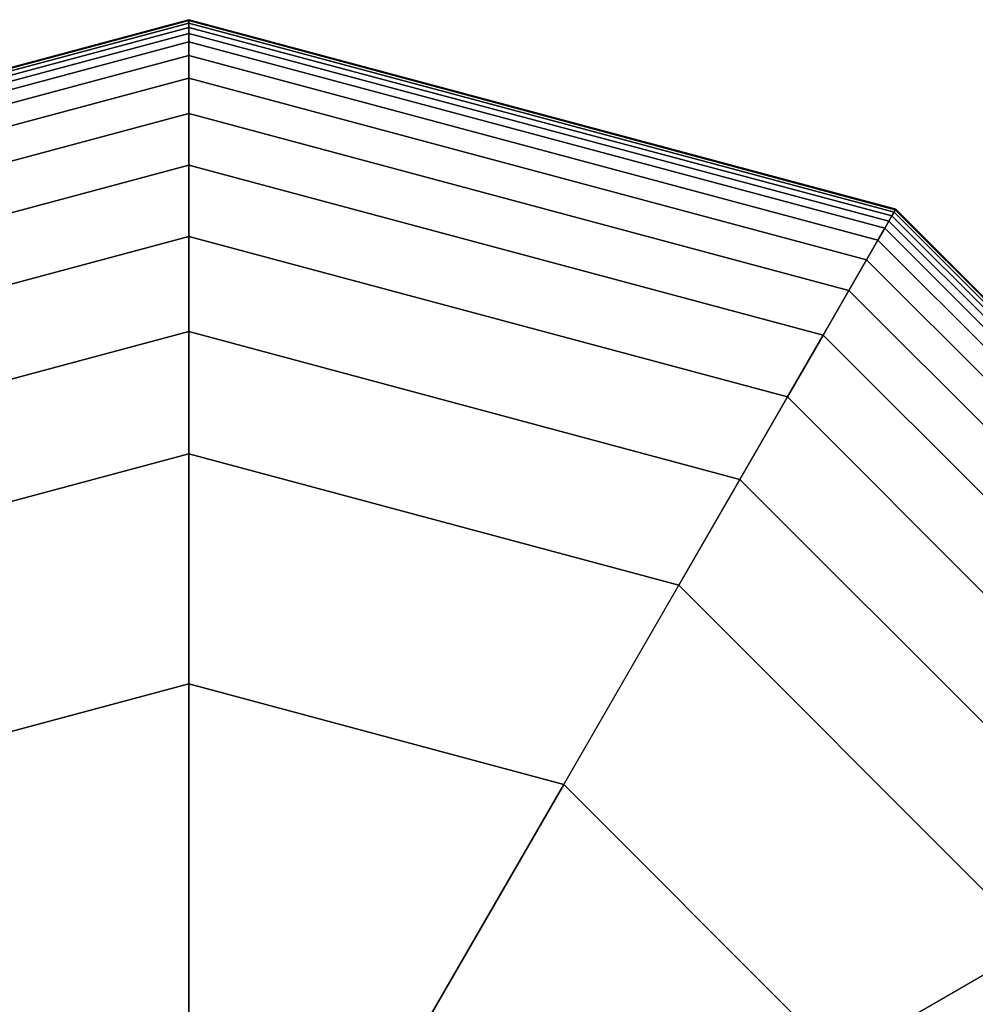
# Model space of a CAD drawing. Extents: x -6913 to 28563, y -18920 to 6235.
# Drawn here: x 11910 to 11975, y 1129 to 1197 of the extents above; entities that cross this region are included whole.
import ezdxf

# ---------------------------------------------------------------- set-up
doc = ezdxf.new("R2010")
doc.units = 0
doc.header["$LTSCALE"] = 350
doc.header["$MEASUREMENT"] = 0
doc.layers.add('LAS CONDES', color=7, linetype='CONTINUOUS')

msp = doc.modelspace()

# ---------------------------------------------------------------- linework, layer by layer
at = {"layer": 'LAS CONDES'}
for p, q in [((11873.277, 1183.734), (11921.621, 1196.688)), ((11921.621, 1196.688), (11873.277, 1183.734)), ((11873.277, 1183.734), (11921.621, 1196.688)), ((11921.621, 1196.688), (11873.277, 1183.734)), ((11873.277, 1183.734), (11921.621, 1196.688)), ((11921.621, 1196.688), (11873.277, 1183.734)), ((11873.277, 1183.734), (11921.621, 1196.688)), ((11921.621, 1196.688), (11873.277, 1183.734)), ((11873.306, 1183.683), (11921.621, 1196.629)), ((11921.621, 1196.629), (11873.306, 1183.683)), ((11873.306, 1183.683), (11921.621, 1196.629)), ((11921.621, 1196.629), (11873.306, 1183.683)), ((11873.306, 1183.683), (11921.621, 1196.629)), ((11921.621, 1196.629), (11873.306, 1183.683)), ((11873.306, 1183.683), (11921.621, 1196.629)), ((11921.621, 1196.629), (11873.306, 1183.683)), ((11873.306, 1183.683), (11921.621, 1196.629)), ((11921.621, 1196.629), (11873.306, 1183.683)), ((11873.306, 1183.683), (11921.621, 1196.629)), ((11921.621, 1196.629), (11873.306, 1183.683)), ((11873.306, 1183.683), (11921.621, 1196.629)), ((11921.621, 1196.629), (11873.306, 1183.683)), ((11873.306, 1183.683), (11921.621, 1196.629)), ((11921.621, 1196.629), (11873.306, 1183.683)), ((11873.394, 1183.531), (11921.621, 1196.453)), ((11921.621, 1196.453), (11873.394, 1183.531)), ((11873.394, 1183.531), (11921.621, 1196.453)), ((11921.621, 1196.453), (11873.394, 1183.531)), ((11873.394, 1183.531), (11921.621, 1196.453)), ((11921.621, 1196.453), (11873.394, 1183.531)), ((11873.394, 1183.531), (11921.621, 1196.453)), ((11921.621, 1196.453), (11873.394, 1183.531)), ((11873.394, 1183.531), (11921.621, 1196.453)), ((11921.621, 1196.453), (11873.394, 1183.531)), ((11873.394, 1183.531), (11921.621, 1196.453)), ((11921.621, 1196.453), (11873.394, 1183.531)), ((11873.394, 1183.531), (11921.621, 1196.453)), ((11921.621, 1196.453), (11873.394, 1183.531)), ((11873.394, 1183.531), (11921.621, 1196.453)), ((11921.621, 1196.453), (11873.394, 1183.531)), ((11873.54, 1183.277), (11921.621, 1196.16)), ((11921.621, 1196.16), (11873.54, 1183.277)), ((11873.54, 1183.277), (11921.621, 1196.16)), ((11921.621, 1196.16), (11873.54, 1183.277)), ((11873.54, 1183.277), (11921.621, 1196.16)), ((11921.621, 1196.16), (11873.54, 1183.277)), ((11873.54, 1183.277), (11921.621, 1196.16)), ((11921.621, 1196.16), (11873.54, 1183.277)), ((11873.54, 1183.277), (11921.621, 1196.16)), ((11921.621, 1196.16), (11873.54, 1183.277)), ((11873.54, 1183.277), (11921.621, 1196.16)), ((11921.621, 1196.16), (11873.54, 1183.277)), ((11873.54, 1183.277), (11921.621, 1196.16)), ((11921.621, 1196.16), (11873.54, 1183.277)), ((11873.54, 1183.277), (11921.621, 1196.16)), ((11921.621, 1196.16), (11873.54, 1183.277)), ((11921.621, 1196.688), (11921.621, 1196.629)), ((11921.621, 1196.629), (11921.621, 1196.688)), ((11921.621, 1196.629), (11921.621, 1196.688)), ((11921.621, 1196.688), (11969.964, 1183.734)), ((11969.964, 1183.734), (11921.621, 1196.688)), ((11921.621, 1196.688), (11921.621, 1196.629)), ((11921.621, 1196.688), (11921.621, 1196.629)), ((11921.621, 1196.629), (11921.621, 1196.688)), ((11921.621, 1196.629), (11921.621, 1196.688)), ((11921.621, 1196.688), (11969.964, 1183.734)), ((11969.964, 1183.734), (11921.621, 1196.688)), ((11921.621, 1196.688), (11921.621, 1196.629)), ((11921.621, 1196.688), (11921.621, 1196.629)), ((11921.621, 1196.629), (11921.621, 1196.688)), ((11921.621, 1196.629), (11921.621, 1196.688)), ((11921.621, 1196.688), (11969.964, 1183.734)), ((11969.964, 1183.734), (11921.621, 1196.688)), ((11921.621, 1196.688), (11921.621, 1196.629)), ((11921.621, 1196.688), (11921.621, 1196.629)), ((11921.621, 1196.629), (11921.621, 1196.688)), ((11921.621, 1196.629), (11921.621, 1196.688)), ((11921.621, 1196.688), (11969.964, 1183.734)), ((11969.964, 1183.734), (11921.621, 1196.688)), ((11921.621, 1196.688), (11921.621, 1196.629)), ((11921.621, 1196.629), (11921.621, 1196.453)), ((11921.621, 1196.453), (11921.621, 1196.629)), ((11921.621, 1196.453), (11921.621, 1196.629)), ((11921.621, 1196.629), (11969.935, 1183.683)), ((11969.935, 1183.683), (11921.621, 1196.629)), ((11921.621, 1196.629), (11969.935, 1183.683)), ((11969.935, 1183.683), (11921.621, 1196.629)), ((11921.621, 1196.629), (11921.621, 1196.453)), ((11921.621, 1196.629), (11921.621, 1196.453)), ((11921.621, 1196.453), (11921.621, 1196.629)), ((11921.621, 1196.453), (11921.621, 1196.629)), ((11921.621, 1196.629), (11969.935, 1183.683)), ((11969.935, 1183.683), (11921.621, 1196.629)), ((11921.621, 1196.629), (11969.935, 1183.683)), ((11969.935, 1183.683), (11921.621, 1196.629)), ((11921.621, 1196.629), (11921.621, 1196.453)), ((11921.621, 1196.629), (11921.621, 1196.453)), ((11921.621, 1196.453), (11921.621, 1196.629)), ((11921.621, 1196.453), (11921.621, 1196.629)), ((11921.621, 1196.629), (11969.935, 1183.683)), ((11969.935, 1183.683), (11921.621, 1196.629)), ((11921.621, 1196.629), (11969.935, 1183.683)), ((11969.935, 1183.683), (11921.621, 1196.629)), ((11921.621, 1196.629), (11921.621, 1196.453)), ((11921.621, 1196.629), (11921.621, 1196.453)), ((11921.621, 1196.453), (11921.621, 1196.629)), ((11921.621, 1196.453), (11921.621, 1196.629)), ((11921.621, 1196.629), (11969.935, 1183.683)), ((11969.935, 1183.683), (11921.621, 1196.629)), ((11921.621, 1196.629), (11969.935, 1183.683)), ((11969.935, 1183.683), (11921.621, 1196.629)), ((11921.621, 1196.629), (11921.621, 1196.453)), ((11921.621, 1196.453), (11921.621, 1196.16)), ((11921.621, 1196.16), (11921.621, 1196.453)), ((11921.621, 1196.16), (11921.621, 1196.453)), ((11921.621, 1196.453), (11969.847, 1183.531)), ((11969.847, 1183.531), (11921.621, 1196.453)), ((11921.621, 1196.453), (11969.847, 1183.531)), ((11969.847, 1183.531), (11921.621, 1196.453)), ((11921.621, 1196.453), (11921.621, 1196.16)), ((11921.621, 1196.453), (11921.621, 1196.16)), ((11921.621, 1196.16), (11921.621, 1196.453)), ((11921.621, 1196.16), (11921.621, 1196.453)), ((11921.621, 1196.453), (11969.847, 1183.531)), ((11969.847, 1183.531), (11921.621, 1196.453)), ((11921.621, 1196.453), (11969.847, 1183.531)), ((11969.847, 1183.531), (11921.621, 1196.453)), ((11921.621, 1196.453), (11921.621, 1196.16)), ((11921.621, 1196.453), (11921.621, 1196.16)), ((11921.621, 1196.16), (11921.621, 1196.453)), ((11921.621, 1196.16), (11921.621, 1196.453)), ((11921.621, 1196.453), (11969.847, 1183.531)), ((11969.847, 1183.531), (11921.621, 1196.453)), ((11921.621, 1196.453), (11969.847, 1183.531)), ((11969.847, 1183.531), (11921.621, 1196.453)), ((11921.621, 1196.453), (11921.621, 1196.16)), ((11921.621, 1196.453), (11921.621, 1196.16)), ((11921.621, 1196.16), (11921.621, 1196.453)), ((11921.621, 1196.16), (11921.621, 1196.453)), ((11921.621, 1196.453), (11969.847, 1183.531)), ((11969.847, 1183.531), (11921.621, 1196.453)), ((11921.621, 1196.453), (11969.847, 1183.531)), ((11969.847, 1183.531), (11921.621, 1196.453)), ((11921.621, 1196.453), (11921.621, 1196.16)), ((11921.621, 1196.16), (11921.621, 1195.75)), ((11921.621, 1195.75), (11921.621, 1196.16)), ((11921.621, 1195.75), (11921.621, 1196.16)), ((11921.621, 1196.16), (11969.701, 1183.277)), ((11969.701, 1183.277), (11921.621, 1196.16)), ((11921.621, 1196.16), (11969.701, 1183.277)), ((11969.701, 1183.277), (11921.621, 1196.16)), ((11921.621, 1196.16), (11921.621, 1195.75)), ((11921.621, 1196.16), (11921.621, 1195.75)), ((11921.621, 1195.75), (11921.621, 1196.16)), ((11921.621, 1195.75), (11921.621, 1196.16)), ((11921.621, 1196.16), (11969.701, 1183.277)), ((11969.701, 1183.277), (11921.621, 1196.16)), ((11921.621, 1196.16), (11969.701, 1183.277)), ((11969.701, 1183.277), (11921.621, 1196.16)), ((11921.621, 1196.16), (11921.621, 1195.75)), ((11921.621, 1196.16), (11921.621, 1195.75)), ((11921.621, 1195.75), (11921.621, 1196.16)), ((11921.621, 1195.75), (11921.621, 1196.16)), ((11921.621, 1196.16), (11969.701, 1183.277)), ((11969.701, 1183.277), (11921.621, 1196.16)), ((11921.621, 1196.16), (11969.701, 1183.277)), ((11969.701, 1183.277), (11921.621, 1196.16)), ((11921.621, 1196.16), (11921.621, 1195.75)), ((11921.621, 1196.16), (11921.621, 1195.75)), ((11921.621, 1195.75), (11921.621, 1196.16)), ((11921.621, 1195.75), (11921.621, 1196.16)), ((11921.621, 1196.16), (11969.701, 1183.277)), ((11969.701, 1183.277), (11921.621, 1196.16)), ((11921.621, 1196.16), (11969.701, 1183.277)), ((11969.701, 1183.277), (11921.621, 1196.16)), ((11921.621, 1196.16), (11921.621, 1195.75)), ((11873.746, 1182.922), (11921.621, 1195.75)), ((11921.621, 1195.75), (11873.746, 1182.922)), ((11873.746, 1182.922), (11921.621, 1195.75)), ((11921.621, 1195.75), (11873.746, 1182.922)), ((11873.746, 1182.922), (11921.621, 1195.75)), ((11921.621, 1195.75), (11873.746, 1182.922)), ((11873.746, 1182.922), (11921.621, 1195.75)), ((11921.621, 1195.75), (11873.746, 1182.922)), ((11873.746, 1182.922), (11921.621, 1195.75)), ((11921.621, 1195.75), (11873.746, 1182.922)), ((11873.746, 1182.922), (11921.621, 1195.75)), ((11921.621, 1195.75), (11873.746, 1182.922)), ((11873.746, 1182.922), (11921.621, 1195.75)), ((11921.621, 1195.75), (11873.746, 1182.922)), ((11873.746, 1182.922), (11921.621, 1195.75)), ((11921.621, 1195.75), (11873.746, 1182.922)), ((11921.621, 1195.75), (11921.621, 1195.181)), ((11921.621, 1195.181), (11921.621, 1195.75)), ((11921.621, 1195.181), (11921.621, 1195.75)), ((11921.621, 1195.75), (11969.496, 1182.922)), ((11969.496, 1182.922), (11921.621, 1195.75)), ((11921.621, 1195.75), (11969.496, 1182.922)), ((11969.496, 1182.922), (11921.621, 1195.75)), ((11921.621, 1195.75), (11921.621, 1195.181)), ((11921.621, 1195.75), (11921.621, 1195.181)), ((11921.621, 1195.181), (11921.621, 1195.75)), ((11921.621, 1195.181), (11921.621, 1195.75)), ((11921.621, 1195.75), (11969.496, 1182.922)), ((11969.496, 1182.922), (11921.621, 1195.75)), ((11921.621, 1195.75), (11969.496, 1182.922)), ((11969.496, 1182.922), (11921.621, 1195.75)), ((11921.621, 1195.75), (11921.621, 1195.181)), ((11921.621, 1195.75), (11921.621, 1195.181)), ((11921.621, 1195.181), (11921.621, 1195.75)), ((11921.621, 1195.181), (11921.621, 1195.75)), ((11921.621, 1195.75), (11969.496, 1182.922)), ((11969.496, 1182.922), (11921.621, 1195.75)), ((11921.621, 1195.75), (11969.496, 1182.922)), ((11969.496, 1182.922), (11921.621, 1195.75)), ((11921.621, 1195.75), (11921.621, 1195.181)), ((11921.621, 1195.75), (11921.621, 1195.181)), ((11921.621, 1195.181), (11921.621, 1195.75)), ((11921.621, 1195.181), (11921.621, 1195.75)), ((11921.621, 1195.75), (11969.496, 1182.922)), ((11969.496, 1182.922), (11921.621, 1195.75)), ((11921.621, 1195.75), (11969.496, 1182.922)), ((11969.496, 1182.922), (11921.621, 1195.75)), ((11921.621, 1195.75), (11921.621, 1195.181)), ((11874.03, 1182.429), (11921.621, 1195.181)), ((11921.621, 1195.181), (11874.03, 1182.429)), ((11874.03, 1182.429), (11921.621, 1195.181)), ((11921.621, 1195.181), (11874.03, 1182.429)), ((11874.03, 1182.429), (11921.621, 1195.181)), ((11921.621, 1195.181), (11874.03, 1182.429)), ((11874.03, 1182.429), (11921.621, 1195.181)), ((11921.621, 1195.181), (11874.03, 1182.429)), ((11874.03, 1182.429), (11921.621, 1195.181)), ((11921.621, 1195.181), (11874.03, 1182.429)), ((11874.03, 1182.429), (11921.621, 1195.181)), ((11921.621, 1195.181), (11874.03, 1182.429)), ((11874.03, 1182.429), (11921.621, 1195.181)), ((11921.621, 1195.181), (11874.03, 1182.429)), ((11874.03, 1182.429), (11921.621, 1195.181)), ((11921.621, 1195.181), (11874.03, 1182.429)), ((11921.621, 1195.181), (11921.621, 1194.246)), ((11921.621, 1194.246), (11921.621, 1195.181)), ((11921.621, 1194.246), (11921.621, 1195.181)), ((11921.621, 1195.181), (11969.211, 1182.429)), ((11969.211, 1182.429), (11921.621, 1195.181)), ((11921.621, 1195.181), (11969.211, 1182.429)), ((11969.211, 1182.429), (11921.621, 1195.181)), ((11921.621, 1195.181), (11921.621, 1194.246)), ((11921.621, 1195.181), (11921.621, 1194.246)), ((11921.621, 1194.246), (11921.621, 1195.181)), ((11921.621, 1194.246), (11921.621, 1195.181)), ((11921.621, 1195.181), (11969.211, 1182.429)), ((11969.211, 1182.429), (11921.621, 1195.181)), ((11921.621, 1195.181), (11969.211, 1182.429)), ((11969.211, 1182.429), (11921.621, 1195.181)), ((11921.621, 1195.181), (11921.621, 1194.246)), ((11921.621, 1195.181), (11921.621, 1194.246)), ((11921.621, 1194.246), (11921.621, 1195.181)), ((11921.621, 1194.246), (11921.621, 1195.181)), ((11921.621, 1195.181), (11969.211, 1182.429)), ((11969.211, 1182.429), (11921.621, 1195.181)), ((11921.621, 1195.181), (11969.211, 1182.429)), ((11969.211, 1182.429), (11921.621, 1195.181)), ((11921.621, 1195.181), (11921.621, 1194.246)), ((11921.621, 1195.181), (11921.621, 1194.246)), ((11921.621, 1194.246), (11921.621, 1195.181)), ((11921.621, 1194.246), (11921.621, 1195.181)), ((11921.621, 1195.181), (11969.211, 1182.429)), ((11969.211, 1182.429), (11921.621, 1195.181)), ((11921.621, 1195.181), (11969.211, 1182.429)), ((11969.211, 1182.429), (11921.621, 1195.181)), ((11921.621, 1195.181), (11921.621, 1194.246)), ((11874.498, 1181.62), (11921.621, 1194.246)), ((11921.621, 1194.246), (11874.498, 1181.62)), ((11874.498, 1181.62), (11921.621, 1194.246)), ((11921.621, 1194.246), (11874.498, 1181.62)), ((11874.498, 1181.62), (11921.621, 1194.246)), ((11921.621, 1194.246), (11874.498, 1181.62)), ((11874.498, 1181.62), (11921.621, 1194.246)), ((11921.621, 1194.246), (11874.498, 1181.62)), ((11874.498, 1181.62), (11921.621, 1194.246)), ((11921.621, 1194.246), (11874.498, 1181.62)), ((11874.498, 1181.62), (11921.621, 1194.246)), ((11921.621, 1194.246), (11874.498, 1181.62)), ((11874.498, 1181.62), (11921.621, 1194.246)), ((11921.621, 1194.246), (11874.498, 1181.62)), ((11874.498, 1181.62), (11921.621, 1194.246)), ((11921.621, 1194.246), (11874.498, 1181.62)), ((11921.621, 1194.246), (11921.621, 1192.696)), ((11921.621, 1192.696), (11921.621, 1194.246)), ((11921.621, 1192.696), (11921.621, 1194.246)), ((11921.621, 1194.246), (11968.744, 1181.62)), ((11968.744, 1181.62), (11921.621, 1194.246)), ((11921.621, 1194.246), (11968.744, 1181.62)), ((11968.744, 1181.62), (11921.621, 1194.246)), ((11921.621, 1194.246), (11921.621, 1192.696)), ((11921.621, 1194.246), (11921.621, 1192.696)), ((11921.621, 1192.696), (11921.621, 1194.246)), ((11921.621, 1192.696), (11921.621, 1194.246)), ((11921.621, 1194.246), (11968.744, 1181.62)), ((11968.744, 1181.62), (11921.621, 1194.246)), ((11921.621, 1194.246), (11968.744, 1181.62)), ((11968.744, 1181.62), (11921.621, 1194.246)), ((11921.621, 1194.246), (11921.621, 1192.696)), ((11921.621, 1194.246), (11921.621, 1192.696)), ((11921.621, 1192.696), (11921.621, 1194.246)), ((11921.621, 1192.696), (11921.621, 1194.246)), ((11921.621, 1194.246), (11968.744, 1181.62)), ((11968.744, 1181.62), (11921.621, 1194.246)), ((11921.621, 1194.246), (11968.744, 1181.62)), ((11968.744, 1181.62), (11921.621, 1194.246)), ((11921.621, 1194.246), (11921.621, 1192.696)), ((11921.621, 1194.246), (11921.621, 1192.696)), ((11921.621, 1192.696), (11921.621, 1194.246)), ((11921.621, 1192.696), (11921.621, 1194.246)), ((11921.621, 1194.246), (11968.744, 1181.62)), ((11968.744, 1181.62), (11921.621, 1194.246)), ((11921.621, 1194.246), (11968.744, 1181.62)), ((11968.744, 1181.62), (11921.621, 1194.246)), ((11921.621, 1194.246), (11921.621, 1192.696)), ((11875.273, 1180.277), (11921.621, 1192.696)), ((11921.621, 1192.696), (11875.273, 1180.277)), ((11875.273, 1180.277), (11921.621, 1192.696)), ((11921.621, 1192.696), (11875.273, 1180.277)), ((11875.273, 1180.277), (11921.621, 1192.696)), ((11921.621, 1192.696), (11875.273, 1180.277)), ((11875.273, 1180.277), (11921.621, 1192.696)), ((11921.621, 1192.696), (11875.273, 1180.277)), ((11875.273, 1180.277), (11921.621, 1192.696)), ((11921.621, 1192.696), (11875.273, 1180.277)), ((11875.273, 1180.277), (11921.621, 1192.696)), ((11921.621, 1192.696), (11875.273, 1180.277)), ((11875.273, 1180.277), (11921.621, 1192.696)), ((11921.621, 1192.696), (11875.273, 1180.277)), ((11875.273, 1180.277), (11921.621, 1192.696)), ((11921.621, 1192.696), (11875.273, 1180.277)), ((11921.621, 1192.696), (11921.621, 1190.281)), ((11921.621, 1190.281), (11921.621, 1192.696)), ((11921.621, 1190.281), (11921.621, 1192.696)), ((11921.621, 1192.696), (11967.968, 1180.277)), ((11967.968, 1180.277), (11921.621, 1192.696)), ((11921.621, 1192.696), (11967.968, 1180.277)), ((11967.968, 1180.277), (11921.621, 1192.696)), ((11921.621, 1192.696), (11921.621, 1190.281)), ((11921.621, 1192.696), (11921.621, 1190.281)), ((11921.621, 1190.281), (11921.621, 1192.696)), ((11921.621, 1190.281), (11921.621, 1192.696)), ((11921.621, 1192.696), (11967.968, 1180.277)), ((11967.968, 1180.277), (11921.621, 1192.696)), ((11921.621, 1192.696), (11967.968, 1180.277)), ((11967.968, 1180.277), (11921.621, 1192.696)), ((11921.621, 1192.696), (11921.621, 1190.281)), ((11921.621, 1192.696), (11921.621, 1190.281)), ((11921.621, 1190.281), (11921.621, 1192.696)), ((11921.621, 1190.281), (11921.621, 1192.696)), ((11921.621, 1192.696), (11967.968, 1180.277)), ((11967.968, 1180.277), (11921.621, 1192.696)), ((11921.621, 1192.696), (11967.968, 1180.277)), ((11967.968, 1180.277), (11921.621, 1192.696)), ((11921.621, 1192.696), (11921.621, 1190.281)), ((11921.621, 1192.696), (11921.621, 1190.281)), ((11921.621, 1190.281), (11921.621, 1192.696)), ((11921.621, 1190.281), (11921.621, 1192.696)), ((11921.621, 1192.696), (11967.968, 1180.277)), ((11967.968, 1180.277), (11921.621, 1192.696)), ((11921.621, 1192.696), (11967.968, 1180.277)), ((11967.968, 1180.277), (11921.621, 1192.696)), ((11921.621, 1192.696), (11921.621, 1190.281)), ((11876.48, 1178.186), (11921.621, 1190.281)), ((11921.621, 1190.281), (11876.48, 1178.186)), ((11876.48, 1178.186), (11921.621, 1190.281)), ((11921.621, 1190.281), (11876.48, 1178.186)), ((11876.48, 1178.186), (11921.621, 1190.281)), ((11921.621, 1190.281), (11876.48, 1178.186)), ((11876.48, 1178.186), (11921.621, 1190.281)), ((11921.621, 1190.281), (11876.48, 1178.186)), ((11876.48, 1178.186), (11921.621, 1190.281)), ((11921.621, 1190.281), (11876.48, 1178.186)), ((11876.48, 1178.186), (11921.621, 1190.281)), ((11921.621, 1190.281), (11876.48, 1178.186)), ((11876.48, 1178.186), (11921.621, 1190.281)), ((11921.621, 1190.281), (11876.48, 1178.186)), ((11876.48, 1178.186), (11921.621, 1190.281)), ((11921.621, 1190.281), (11876.48, 1178.186)), ((11921.621, 1190.281), (11921.621, 1186.754)), ((11921.621, 1186.754), (11921.621, 1190.281)), ((11921.621, 1186.754), (11921.621, 1190.281)), ((11921.621, 1190.281), (11966.761, 1178.186)), ((11966.761, 1178.186), (11921.621, 1190.281)), ((11921.621, 1190.281), (11966.761, 1178.186)), ((11966.761, 1178.186), (11921.621, 1190.281)), ((11921.621, 1190.281), (11921.621, 1186.754)), ((11921.621, 1190.281), (11921.621, 1186.754)), ((11921.621, 1186.754), (11921.621, 1190.281)), ((11921.621, 1186.754), (11921.621, 1190.281)), ((11921.621, 1190.281), (11966.761, 1178.186)), ((11966.761, 1178.186), (11921.621, 1190.281)), ((11921.621, 1190.281), (11966.761, 1178.186)), ((11966.761, 1178.186), (11921.621, 1190.281)), ((11921.621, 1190.281), (11921.621, 1186.754)), ((11921.621, 1190.281), (11921.621, 1186.754)), ((11921.621, 1186.754), (11921.621, 1190.281)), ((11921.621, 1186.754), (11921.621, 1190.281)), ((11921.621, 1190.281), (11966.761, 1178.186)), ((11966.761, 1178.186), (11921.621, 1190.281)), ((11921.621, 1190.281), (11966.761, 1178.186)), ((11966.761, 1178.186), (11921.621, 1190.281)), ((11921.621, 1190.281), (11921.621, 1186.754)), ((11921.621, 1190.281), (11921.621, 1186.754)), ((11921.621, 1186.754), (11921.621, 1190.281)), ((11921.621, 1186.754), (11921.621, 1190.281)), ((11921.621, 1190.281), (11966.761, 1178.186)), ((11966.761, 1178.186), (11921.621, 1190.281)), ((11921.621, 1190.281), (11966.761, 1178.186)), ((11966.761, 1178.186), (11921.621, 1190.281)), ((11921.621, 1190.281), (11921.621, 1186.754)), ((11878.244, 1175.131), (11921.621, 1186.754)), ((11921.621, 1186.754), (11878.244, 1175.131)), ((11878.244, 1175.131), (11921.621, 1186.754)), ((11921.621, 1186.754), (11878.244, 1175.131)), ((11878.244, 1175.131), (11921.621, 1186.754)), ((11921.621, 1186.754), (11878.244, 1175.131)), ((11878.244, 1175.131), (11921.621, 1186.754)), ((11921.621, 1186.754), (11878.244, 1175.131)), ((11878.244, 1175.131), (11921.621, 1186.754)), ((11921.621, 1186.754), (11878.244, 1175.131)), ((11878.244, 1175.131), (11921.621, 1186.754)), ((11921.621, 1186.754), (11878.244, 1175.131)), ((11878.244, 1175.131), (11921.621, 1186.754)), ((11921.621, 1186.754), (11878.244, 1175.131)), ((11878.244, 1175.131), (11921.621, 1186.754)), ((11921.621, 1186.754), (11878.244, 1175.131)), ((11921.621, 1186.754), (11921.621, 1181.863)), ((11921.621, 1181.863), (11921.621, 1186.754)), ((11921.621, 1181.863), (11921.621, 1186.754)), ((11921.621, 1186.754), (11964.997, 1175.131)), ((11964.997, 1175.131), (11921.621, 1186.754)), ((11921.621, 1186.754), (11964.997, 1175.131)), ((11964.997, 1175.131), (11921.621, 1186.754)), ((11921.621, 1186.754), (11921.621, 1181.863)), ((11921.621, 1186.754), (11921.621, 1181.863)), ((11921.621, 1181.863), (11921.621, 1186.754)), ((11921.621, 1181.863), (11921.621, 1186.754)), ((11921.621, 1186.754), (11964.997, 1175.131)), ((11964.997, 1175.131), (11921.621, 1186.754)), ((11921.621, 1186.754), (11964.997, 1175.131)), ((11964.997, 1175.131), (11921.621, 1186.754)), ((11921.621, 1186.754), (11921.621, 1181.863)), ((11921.621, 1186.754), (11921.621, 1181.863)), ((11921.621, 1181.863), (11921.621, 1186.754)), ((11921.621, 1181.863), (11921.621, 1186.754)), ((11921.621, 1186.754), (11964.997, 1175.131)), ((11964.997, 1175.131), (11921.621, 1186.754)), ((11921.621, 1186.754), (11964.997, 1175.131)), ((11964.997, 1175.131), (11921.621, 1186.754)), ((11921.621, 1186.754), (11921.621, 1181.863)), ((11921.621, 1186.754), (11921.621, 1181.863)), ((11921.621, 1181.863), (11921.621, 1186.754)), ((11921.621, 1181.863), (11921.621, 1186.754)), ((11921.621, 1186.754), (11964.997, 1175.131)), ((11964.997, 1175.131), (11921.621, 1186.754)), ((11921.621, 1186.754), (11964.997, 1175.131)), ((11964.997, 1175.131), (11921.621, 1186.754)), ((11921.621, 1186.754), (11921.621, 1181.863)), ((11969.847, 1183.531), (11969.701, 1183.277)), ((11969.701, 1183.277), (11969.847, 1183.531)), ((11969.701, 1183.277), (11969.847, 1183.531)), ((11969.847, 1183.531), (11969.701, 1183.277)), ((11969.847, 1183.531), (11969.701, 1183.277)), ((11969.701, 1183.277), (11969.847, 1183.531)), ((11969.701, 1183.277), (11969.847, 1183.531)), ((11969.847, 1183.531), (11969.701, 1183.277)), ((11969.847, 1183.531), (11969.701, 1183.277)), ((11969.701, 1183.277), (11969.847, 1183.531)), ((11969.701, 1183.277), (11969.847, 1183.531)), ((11969.847, 1183.531), (11969.701, 1183.277)), ((11969.847, 1183.531), (11969.701, 1183.277)), ((11969.701, 1183.277), (11969.847, 1183.531)), ((11969.701, 1183.277), (11969.847, 1183.531)), ((11969.847, 1183.531), (11969.701, 1183.277)), ((11969.935, 1183.683), (11969.847, 1183.531)), ((11969.847, 1183.531), (11969.935, 1183.683)), ((11969.847, 1183.531), (11969.935, 1183.683)), ((11969.935, 1183.683), (11969.847, 1183.531)), ((11969.935, 1183.683), (11969.847, 1183.531)), ((11969.847, 1183.531), (11969.935, 1183.683)), ((11969.847, 1183.531), (11969.935, 1183.683)), ((11969.935, 1183.683), (11969.847, 1183.531)), ((11969.935, 1183.683), (11969.847, 1183.531)), ((11969.847, 1183.531), (11969.935, 1183.683)), ((11969.847, 1183.531), (11969.935, 1183.683)), ((11969.935, 1183.683), (11969.847, 1183.531)), ((11969.935, 1183.683), (11969.847, 1183.531)), ((11969.847, 1183.531), (11969.935, 1183.683)), ((11969.847, 1183.531), (11969.935, 1183.683)), ((11969.935, 1183.683), (11969.847, 1183.531)), ((11969.847, 1183.531), (12005.151, 1148.227)), ((12005.151, 1148.227), (11969.847, 1183.531)), ((11969.847, 1183.531), (12005.151, 1148.227)), ((12005.151, 1148.227), (11969.847, 1183.531)), ((11969.847, 1183.531), (12005.151, 1148.227)), ((12005.151, 1148.227), (11969.847, 1183.531)), ((11969.847, 1183.531), (12005.151, 1148.227)), ((12005.151, 1148.227), (11969.847, 1183.531)), ((11969.847, 1183.531), (12005.151, 1148.227)), ((12005.151, 1148.227), (11969.847, 1183.531)), ((11969.847, 1183.531), (12005.151, 1148.227)), ((12005.151, 1148.227), (11969.847, 1183.531)), ((11969.847, 1183.531), (12005.151, 1148.227)), ((12005.151, 1148.227), (11969.847, 1183.531)), ((11969.847, 1183.531), (12005.151, 1148.227)), ((12005.151, 1148.227), (11969.847, 1183.531)), ((11969.964, 1183.734), (11969.935, 1183.683)), ((11969.935, 1183.683), (11969.964, 1183.734)), ((11969.935, 1183.683), (11969.964, 1183.734)), ((11969.964, 1183.734), (11969.935, 1183.683)), ((11969.964, 1183.734), (11969.935, 1183.683)), ((11969.935, 1183.683), (11969.964, 1183.734)), ((11969.935, 1183.683), (11969.964, 1183.734)), ((11969.964, 1183.734), (11969.935, 1183.683)), ((11969.964, 1183.734), (11969.935, 1183.683)), ((11969.935, 1183.683), (11969.964, 1183.734)), ((11969.935, 1183.683), (11969.964, 1183.734)), ((11969.964, 1183.734), (11969.935, 1183.683)), ((11969.964, 1183.734), (11969.935, 1183.683)), ((11969.935, 1183.683), (11969.964, 1183.734)), ((11969.935, 1183.683), (11969.964, 1183.734)), ((11969.964, 1183.734), (11969.935, 1183.683)), ((11969.935, 1183.683), (12005.304, 1148.315)), ((12005.304, 1148.315), (11969.935, 1183.683)), ((11969.935, 1183.683), (12005.304, 1148.315)), ((12005.304, 1148.315), (11969.935, 1183.683)), ((11969.935, 1183.683), (12005.304, 1148.315)), ((12005.304, 1148.315), (11969.935, 1183.683)), ((11969.935, 1183.683), (12005.304, 1148.315)), ((12005.304, 1148.315), (11969.935, 1183.683)), ((11969.935, 1183.683), (12005.304, 1148.315)), ((12005.304, 1148.315), (11969.935, 1183.683)), ((11969.935, 1183.683), (12005.304, 1148.315)), ((12005.304, 1148.315), (11969.935, 1183.683)), ((11969.935, 1183.683), (12005.304, 1148.315)), ((12005.304, 1148.315), (11969.935, 1183.683)), ((11969.935, 1183.683), (12005.304, 1148.315)), ((12005.304, 1148.315), (11969.935, 1183.683)), ((11969.964, 1183.734), (12005.354, 1148.344)), ((12005.354, 1148.344), (11969.964, 1183.734)), ((11969.964, 1183.734), (12005.354, 1148.344)), ((12005.354, 1148.344), (11969.964, 1183.734)), ((11969.964, 1183.734), (12005.354, 1148.344)), ((12005.354, 1148.344), (11969.964, 1183.734)), ((11969.964, 1183.734), (12005.354, 1148.344)), ((12005.354, 1148.344), (11969.964, 1183.734)), ((11969.496, 1182.922), (11969.211, 1182.429)), ((11969.211, 1182.429), (11969.496, 1182.922)), ((11969.211, 1182.429), (11969.496, 1182.922)), ((11969.496, 1182.922), (11969.211, 1182.429)), ((11969.496, 1182.922), (11969.211, 1182.429)), ((11969.211, 1182.429), (11969.496, 1182.922)), ((11969.211, 1182.429), (11969.496, 1182.922)), ((11969.496, 1182.922), (11969.211, 1182.429)), ((11969.496, 1182.922), (11969.211, 1182.429)), ((11969.211, 1182.429), (11969.496, 1182.922)), ((11969.211, 1182.429), (11969.496, 1182.922)), ((11969.496, 1182.922), (11969.211, 1182.429)), ((11969.496, 1182.922), (11969.211, 1182.429)), ((11969.211, 1182.429), (11969.496, 1182.922)), ((11969.211, 1182.429), (11969.496, 1182.922)), ((11969.496, 1182.922), (11969.211, 1182.429)), ((11969.701, 1183.277), (11969.496, 1182.922)), ((11969.496, 1182.922), (11969.701, 1183.277)), ((11969.496, 1182.922), (11969.701, 1183.277)), ((11969.701, 1183.277), (11969.496, 1182.922)), ((11969.701, 1183.277), (11969.496, 1182.922)), ((11969.496, 1182.922), (11969.701, 1183.277)), ((11969.496, 1182.922), (11969.701, 1183.277)), ((11969.701, 1183.277), (11969.496, 1182.922)), ((11969.701, 1183.277), (11969.496, 1182.922)), ((11969.496, 1182.922), (11969.701, 1183.277)), ((11969.496, 1182.922), (11969.701, 1183.277)), ((11969.701, 1183.277), (11969.496, 1182.922)), ((11969.701, 1183.277), (11969.496, 1182.922)), ((11969.496, 1182.922), (11969.701, 1183.277)), ((11969.496, 1182.922), (11969.701, 1183.277)), ((11969.701, 1183.277), (11969.496, 1182.922)), ((11969.496, 1182.922), (12004.542, 1147.875)), ((12004.542, 1147.875), (11969.496, 1182.922)), ((11969.496, 1182.922), (12004.542, 1147.875)), ((12004.542, 1147.875), (11969.496, 1182.922)), ((11969.496, 1182.922), (12004.542, 1147.875)), ((12004.542, 1147.875), (11969.496, 1182.922)), ((11969.496, 1182.922), (12004.542, 1147.875)), ((12004.542, 1147.875), (11969.496, 1182.922)), ((11969.496, 1182.922), (12004.542, 1147.875)), ((12004.542, 1147.875), (11969.496, 1182.922)), ((11969.496, 1182.922), (12004.542, 1147.875)), ((12004.542, 1147.875), (11969.496, 1182.922)), ((11969.496, 1182.922), (12004.542, 1147.875)), ((12004.542, 1147.875), (11969.496, 1182.922)), ((11969.496, 1182.922), (12004.542, 1147.875)), ((12004.542, 1147.875), (11969.496, 1182.922)), ((11969.701, 1183.277), (12004.898, 1148.08)), ((12004.898, 1148.08), (11969.701, 1183.277)), ((11969.701, 1183.277), (12004.898, 1148.08)), ((12004.898, 1148.08), (11969.701, 1183.277)), ((11969.701, 1183.277), (12004.898, 1148.08)), ((12004.898, 1148.08), (11969.701, 1183.277)), ((11969.701, 1183.277), (12004.898, 1148.08)), ((12004.898, 1148.08), (11969.701, 1183.277)), ((11969.701, 1183.277), (12004.898, 1148.08)), ((12004.898, 1148.08), (11969.701, 1183.277)), ((11969.701, 1183.277), (12004.898, 1148.08)), ((12004.898, 1148.08), (11969.701, 1183.277)), ((11969.701, 1183.277), (12004.898, 1148.08)), ((12004.898, 1148.08), (11969.701, 1183.277)), ((11969.701, 1183.277), (12004.898, 1148.08)), ((12004.898, 1148.08), (11969.701, 1183.277)), ((11969.211, 1182.429), (11968.744, 1181.62)), ((11968.744, 1181.62), (11969.211, 1182.429)), ((11968.744, 1181.62), (11969.211, 1182.429)), ((11969.211, 1182.429), (11968.744, 1181.62)), ((11969.211, 1182.429), (11968.744, 1181.62)), ((11968.744, 1181.62), (11969.211, 1182.429)), ((11968.744, 1181.62), (11969.211, 1182.429)), ((11969.211, 1182.429), (11968.744, 1181.62)), ((11969.211, 1182.429), (11968.744, 1181.62)), ((11968.744, 1181.62), (11969.211, 1182.429)), ((11968.744, 1181.62), (11969.211, 1182.429)), ((11969.211, 1182.429), (11968.744, 1181.62)), ((11969.211, 1182.429), (11968.744, 1181.62)), ((11968.744, 1181.62), (11969.211, 1182.429)), ((11968.744, 1181.62), (11969.211, 1182.429)), ((11969.211, 1182.429), (11968.744, 1181.62)), ((11969.211, 1182.429), (12004.05, 1147.591)), ((12004.05, 1147.591), (11969.211, 1182.429)), ((11969.211, 1182.429), (12004.05, 1147.591)), ((12004.05, 1147.591), (11969.211, 1182.429)), ((11969.211, 1182.429), (12004.05, 1147.591)), ((12004.05, 1147.591), (11969.211, 1182.429)), ((11969.211, 1182.429), (12004.05, 1147.591)), ((12004.05, 1147.591), (11969.211, 1182.429)), ((11969.211, 1182.429), (12004.05, 1147.591)), ((12004.05, 1147.591), (11969.211, 1182.429)), ((11969.211, 1182.429), (12004.05, 1147.591)), ((12004.05, 1147.591), (11969.211, 1182.429)), ((11969.211, 1182.429), (12004.05, 1147.591)), ((12004.05, 1147.591), (11969.211, 1182.429)), ((11969.211, 1182.429), (12004.05, 1147.591)), ((12004.05, 1147.591), (11969.211, 1182.429)), ((11880.689, 1170.896), (11921.621, 1181.863)), ((11921.621, 1181.863), (11880.689, 1170.896)), ((11880.689, 1170.896), (11921.621, 1181.863)), ((11921.621, 1181.863), (11880.689, 1170.896)), ((11880.689, 1170.896), (11921.621, 1181.863)), ((11921.621, 1181.863), (11880.689, 1170.896)), ((11880.689, 1170.896), (11921.621, 1181.863)), ((11921.621, 1181.863), (11880.689, 1170.896)), ((11880.689, 1170.896), (11921.621, 1181.863)), ((11921.621, 1181.863), (11880.689, 1170.896)), ((11880.689, 1170.896), (11921.621, 1181.863)), ((11921.621, 1181.863), (11880.689, 1170.896)), ((11880.689, 1170.896), (11921.621, 1181.863)), ((11921.621, 1181.863), (11880.689, 1170.896)), ((11880.689, 1170.896), (11921.621, 1181.863)), ((11921.621, 1181.863), (11880.689, 1170.896)), ((11921.621, 1181.863), (11921.621, 1175.362)), ((11921.621, 1175.362), (11921.621, 1181.863)), ((11921.621, 1175.362), (11921.621, 1181.863)), ((11921.621, 1181.863), (11962.552, 1170.896)), ((11962.552, 1170.896), (11921.621, 1181.863)), ((11921.621, 1181.863), (11962.552, 1170.896)), ((11962.552, 1170.896), (11921.621, 1181.863)), ((11921.621, 1181.863), (11921.621, 1175.362)), ((11921.621, 1181.863), (11921.621, 1175.362)), ((11921.621, 1175.362), (11921.621, 1181.863)), ((11921.621, 1175.362), (11921.621, 1181.863)), ((11921.621, 1181.863), (11962.552, 1170.896)), ((11962.552, 1170.896), (11921.621, 1181.863)), ((11921.621, 1181.863), (11962.552, 1170.896)), ((11962.552, 1170.896), (11921.621, 1181.863)), ((11921.621, 1181.863), (11921.621, 1175.362)), ((11921.621, 1181.863), (11921.621, 1175.362)), ((11921.621, 1175.362), (11921.621, 1181.863)), ((11921.621, 1175.362), (11921.621, 1181.863)), ((11921.621, 1181.863), (11962.552, 1170.896)), ((11962.552, 1170.896), (11921.621, 1181.863)), ((11921.621, 1181.863), (11962.552, 1170.896)), ((11962.552, 1170.896), (11921.621, 1181.863)), ((11921.621, 1181.863), (11921.621, 1175.362)), ((11921.621, 1181.863), (11921.621, 1175.362)), ((11921.621, 1175.362), (11921.621, 1181.863)), ((11921.621, 1175.362), (11921.621, 1181.863)), ((11921.621, 1181.863), (11962.552, 1170.896)), ((11962.552, 1170.896), (11921.621, 1181.863)), ((11921.621, 1181.863), (11962.552, 1170.896)), ((11962.552, 1170.896), (11921.621, 1181.863)), ((11921.621, 1181.863), (11921.621, 1175.362)), ((11968.744, 1181.62), (11967.968, 1180.277)), ((11967.968, 1180.277), (11968.744, 1181.62)), ((11967.968, 1180.277), (11968.744, 1181.62)), ((11968.744, 1181.62), (11967.968, 1180.277)), ((11968.744, 1181.62), (11967.968, 1180.277)), ((11967.968, 1180.277), (11968.744, 1181.62)), ((11967.968, 1180.277), (11968.744, 1181.62)), ((11968.744, 1181.62), (11967.968, 1180.277)), ((11968.744, 1181.62), (11967.968, 1180.277)), ((11967.968, 1180.277), (11968.744, 1181.62)), ((11967.968, 1180.277), (11968.744, 1181.62)), ((11968.744, 1181.62), (11967.968, 1180.277)), ((11968.744, 1181.62), (11967.968, 1180.277)), ((11967.968, 1180.277), (11968.744, 1181.62)), ((11967.968, 1180.277), (11968.744, 1181.62)), ((11968.744, 1181.62), (11967.968, 1180.277)), ((11968.744, 1181.62), (12003.24, 1147.123)), ((12003.24, 1147.123), (11968.744, 1181.62)), ((11968.744, 1181.62), (12003.24, 1147.123)), ((12003.24, 1147.123), (11968.744, 1181.62)), ((11968.744, 1181.62), (12003.24, 1147.123)), ((12003.24, 1147.123), (11968.744, 1181.62)), ((11968.744, 1181.62), (12003.24, 1147.123)), ((12003.24, 1147.123), (11968.744, 1181.62)), ((11968.744, 1181.62), (12003.24, 1147.123)), ((12003.24, 1147.123), (11968.744, 1181.62)), ((11968.744, 1181.62), (12003.24, 1147.123)), ((12003.24, 1147.123), (11968.744, 1181.62)), ((11968.744, 1181.62), (12003.24, 1147.123)), ((12003.24, 1147.123), (11968.744, 1181.62)), ((11968.744, 1181.62), (12003.24, 1147.123)), ((12003.24, 1147.123), (11968.744, 1181.62)), ((11967.968, 1180.277), (11966.761, 1178.186)), ((11966.761, 1178.186), (11967.968, 1180.277)), ((11966.761, 1178.186), (11967.968, 1180.277)), ((11967.968, 1180.277), (11966.761, 1178.186)), ((11967.968, 1180.277), (11966.761, 1178.186)), ((11966.761, 1178.186), (11967.968, 1180.277)), ((11966.761, 1178.186), (11967.968, 1180.277)), ((11967.968, 1180.277), (11966.761, 1178.186)), ((11967.968, 1180.277), (11966.761, 1178.186)), ((11966.761, 1178.186), (11967.968, 1180.277)), ((11966.761, 1178.186), (11967.968, 1180.277)), ((11967.968, 1180.277), (11966.761, 1178.186)), ((11967.968, 1180.277), (11966.761, 1178.186)), ((11966.761, 1178.186), (11967.968, 1180.277)), ((11966.761, 1178.186), (11967.968, 1180.277)), ((11967.968, 1180.277), (11966.761, 1178.186)), ((11967.968, 1180.277), (12001.897, 1146.348)), ((12001.897, 1146.348), (11967.968, 1180.277)), ((11967.968, 1180.277), (12001.897, 1146.348)), ((12001.897, 1146.348), (11967.968, 1180.277)), ((11967.968, 1180.277), (12001.897, 1146.348)), ((12001.897, 1146.348), (11967.968, 1180.277)), ((11967.968, 1180.277), (12001.897, 1146.348)), ((12001.897, 1146.348), (11967.968, 1180.277)), ((11967.968, 1180.277), (12001.897, 1146.348)), ((12001.897, 1146.348), (11967.968, 1180.277)), ((11967.968, 1180.277), (12001.897, 1146.348)), ((12001.897, 1146.348), (11967.968, 1180.277)), ((11967.968, 1180.277), (12001.897, 1146.348)), ((12001.897, 1146.348), (11967.968, 1180.277)), ((11967.968, 1180.277), (12001.897, 1146.348)), ((12001.897, 1146.348), (11967.968, 1180.277)), ((11966.761, 1178.186), (11964.997, 1175.131)), ((11964.997, 1175.131), (11966.761, 1178.186)), ((11964.997, 1175.131), (11966.761, 1178.186)), ((11966.761, 1178.186), (11964.997, 1175.131)), ((11966.761, 1178.186), (11964.997, 1175.131)), ((11964.997, 1175.131), (11966.761, 1178.186)), ((11964.997, 1175.131), (11966.761, 1178.186)), ((11966.761, 1178.186), (11964.997, 1175.131)), ((11966.761, 1178.186), (11964.997, 1175.131)), ((11964.997, 1175.131), (11966.761, 1178.186)), ((11964.997, 1175.131), (11966.761, 1178.186)), ((11966.761, 1178.186), (11964.997, 1175.131)), ((11966.761, 1178.186), (11964.997, 1175.131)), ((11964.997, 1175.131), (11966.761, 1178.186)), ((11964.997, 1175.131), (11966.761, 1178.186)), ((11966.761, 1178.186), (11964.997, 1175.131)), ((11966.761, 1178.186), (11999.806, 1145.141)), ((11999.806, 1145.141), (11966.761, 1178.186)), ((11966.761, 1178.186), (11999.806, 1145.141)), ((11999.806, 1145.141), (11966.761, 1178.186)), ((11966.761, 1178.186), (11999.806, 1145.141)), ((11999.806, 1145.141), (11966.761, 1178.186)), ((11966.761, 1178.186), (11999.806, 1145.141)), ((11999.806, 1145.141), (11966.761, 1178.186)), ((11966.761, 1178.186), (11999.806, 1145.141)), ((11999.806, 1145.141), (11966.761, 1178.186)), ((11966.761, 1178.186), (11999.806, 1145.141)), ((11999.806, 1145.141), (11966.761, 1178.186)), ((11966.761, 1178.186), (11999.806, 1145.141)), ((11999.806, 1145.141), (11966.761, 1178.186)), ((11966.761, 1178.186), (11999.806, 1145.141)), ((11999.806, 1145.141), (11966.761, 1178.186)), ((11883.94, 1165.265), (11921.621, 1175.362)), ((11921.621, 1175.362), (11883.94, 1165.265)), ((11883.94, 1165.265), (11921.621, 1175.362)), ((11921.621, 1175.362), (11883.94, 1165.265)), ((11883.94, 1165.265), (11921.621, 1175.362)), ((11921.621, 1175.362), (11883.94, 1165.265)), ((11883.94, 1165.265), (11921.621, 1175.362)), ((11921.621, 1175.362), (11883.94, 1165.265)), ((11883.94, 1165.265), (11921.621, 1175.362)), ((11921.621, 1175.362), (11883.94, 1165.265)), ((11883.94, 1165.265), (11921.621, 1175.362)), ((11921.621, 1175.362), (11883.94, 1165.265)), ((11883.94, 1165.265), (11921.621, 1175.362)), ((11921.621, 1175.362), (11883.94, 1165.265)), ((11883.94, 1165.265), (11921.621, 1175.362)), ((11921.621, 1175.362), (11883.94, 1165.265)), ((11921.621, 1175.362), (11921.621, 1167)), ((11921.621, 1167), (11921.621, 1175.362)), ((11921.621, 1167), (11921.621, 1175.362)), ((11921.621, 1175.362), (11959.301, 1165.265)), ((11959.301, 1165.265), (11921.621, 1175.362)), ((11921.621, 1175.362), (11959.301, 1165.265)), ((11959.301, 1165.265), (11921.621, 1175.362)), ((11921.621, 1175.362), (11921.621, 1167)), ((11921.621, 1175.362), (11921.621, 1167)), ((11921.621, 1167), (11921.621, 1175.362)), ((11921.621, 1167), (11921.621, 1175.362)), ((11921.621, 1175.362), (11959.301, 1165.265)), ((11959.301, 1165.265), (11921.621, 1175.362)), ((11921.621, 1175.362), (11959.301, 1165.265)), ((11959.301, 1165.265), (11921.621, 1175.362)), ((11921.621, 1175.362), (11921.621, 1167)), ((11921.621, 1175.362), (11921.621, 1167)), ((11921.621, 1167), (11921.621, 1175.362)), ((11921.621, 1167), (11921.621, 1175.362)), ((11921.621, 1175.362), (11959.301, 1165.265)), ((11959.301, 1165.265), (11921.621, 1175.362)), ((11921.621, 1175.362), (11959.301, 1165.265)), ((11959.301, 1165.265), (11921.621, 1175.362)), ((11921.621, 1175.362), (11921.621, 1167)), ((11921.621, 1175.362), (11921.621, 1167)), ((11921.621, 1167), (11921.621, 1175.362)), ((11921.621, 1167), (11921.621, 1175.362)), ((11921.621, 1175.362), (11959.301, 1165.265)), ((11959.301, 1165.265), (11921.621, 1175.362)), ((11921.621, 1175.362), (11959.301, 1165.265)), ((11959.301, 1165.265), (11921.621, 1175.362)), ((11921.621, 1175.362), (11921.621, 1167)), ((11964.997, 1175.131), (11962.552, 1170.896)), ((11962.552, 1170.896), (11964.997, 1175.131)), ((11962.552, 1170.896), (11964.997, 1175.131)), ((11964.997, 1175.131), (11962.552, 1170.896)), ((11964.997, 1175.131), (11962.552, 1170.896)), ((11962.552, 1170.896), (11964.997, 1175.131)), ((11962.552, 1170.896), (11964.997, 1175.131)), ((11964.997, 1175.131), (11962.552, 1170.896)), ((11964.997, 1175.131), (11962.552, 1170.896)), ((11962.552, 1170.896), (11964.997, 1175.131)), ((11962.552, 1170.896), (11964.997, 1175.131)), ((11964.997, 1175.131), (11962.552, 1170.896)), ((11964.997, 1175.131), (11962.552, 1170.896)), ((11962.552, 1170.896), (11964.997, 1175.131)), ((11962.552, 1170.896), (11964.997, 1175.131)), ((11964.997, 1175.131), (11962.552, 1170.896)), ((11964.997, 1175.131), (11996.751, 1143.377)), ((11996.751, 1143.377), (11964.997, 1175.131)), ((11964.997, 1175.131), (11996.751, 1143.377)), ((11996.751, 1143.377), (11964.997, 1175.131)), ((11964.997, 1175.131), (11996.751, 1143.377)), ((11996.751, 1143.377), (11964.997, 1175.131)), ((11964.997, 1175.131), (11996.751, 1143.377)), ((11996.751, 1143.377), (11964.997, 1175.131)), ((11964.997, 1175.131), (11996.751, 1143.377)), ((11996.751, 1143.377), (11964.997, 1175.131)), ((11964.997, 1175.131), (11996.751, 1143.377)), ((11996.751, 1143.377), (11964.997, 1175.131)), ((11964.997, 1175.131), (11996.751, 1143.377)), ((11996.751, 1143.377), (11964.997, 1175.131)), ((11964.997, 1175.131), (11996.751, 1143.377)), ((11996.751, 1143.377), (11964.997, 1175.131)), ((11962.552, 1170.896), (11959.301, 1165.265)), ((11959.301, 1165.265), (11962.552, 1170.896)), ((11959.301, 1165.265), (11962.552, 1170.896)), ((11962.552, 1170.896), (11959.301, 1165.265)), ((11962.552, 1170.896), (11959.301, 1165.265)), ((11959.301, 1165.265), (11962.552, 1170.896)), ((11959.301, 1165.265), (11962.552, 1170.896)), ((11962.552, 1170.896), (11959.301, 1165.265)), ((11962.552, 1170.896), (11959.301, 1165.265)), ((11959.301, 1165.265), (11962.552, 1170.896)), ((11959.301, 1165.265), (11962.552, 1170.896)), ((11962.552, 1170.896), (11959.301, 1165.265)), ((11962.552, 1170.896), (11959.301, 1165.265)), ((11959.301, 1165.265), (11962.552, 1170.896)), ((11959.301, 1165.265), (11962.552, 1170.896)), ((11962.552, 1170.896), (11959.301, 1165.265)), ((11962.552, 1170.896), (11992.516, 1140.932)), ((11992.516, 1140.932), (11962.552, 1170.896)), ((11962.552, 1170.896), (11992.516, 1140.932)), ((11992.516, 1140.932), (11962.552, 1170.896)), ((11962.552, 1170.896), (11992.516, 1140.932)), ((11992.516, 1140.932), (11962.552, 1170.896)), ((11962.552, 1170.896), (11992.516, 1140.932)), ((11992.516, 1140.932), (11962.552, 1170.896)), ((11962.552, 1170.896), (11992.516, 1140.932)), ((11992.516, 1140.932), (11962.552, 1170.896)), ((11962.552, 1170.896), (11992.516, 1140.932)), ((11992.516, 1140.932), (11962.552, 1170.896)), ((11962.552, 1170.896), (11992.516, 1140.932)), ((11992.516, 1140.932), (11962.552, 1170.896)), ((11962.552, 1170.896), (11992.516, 1140.932)), ((11992.516, 1140.932), (11962.552, 1170.896)), ((11921.621, 1167), (11888.121, 1158.024)), ((11888.121, 1158.024), (11921.621, 1167)), ((11921.621, 1167), (11888.121, 1158.024)), ((11888.121, 1158.024), (11921.621, 1167)), ((11921.621, 1167), (11888.121, 1158.024)), ((11921.621, 1167), (11888.121, 1158.024)), ((11888.121, 1158.024), (11921.621, 1167)), ((11921.621, 1167), (11888.121, 1158.024)), ((11888.121, 1158.024), (11921.621, 1167)), ((11921.621, 1167), (11888.121, 1158.024)), ((11888.121, 1158.024), (11921.621, 1167)), ((11955.121, 1158.024), (11921.621, 1167)), ((11921.621, 1167), (11955.121, 1158.024)), ((11921.621, 1167), (11921.621, 1167)), ((11955.121, 1158.024), (11921.621, 1167)), ((11921.621, 1167), (11921.621, 1167)), ((11921.621, 1167), (11955.121, 1158.024)), ((11955.121, 1158.024), (11921.621, 1167)), ((11921.621, 1167), (11921.621, 1151.28)), ((11921.621, 1151.28), (11921.621, 1167)), ((11955.121, 1158.024), (11921.621, 1167)), ((11921.621, 1167), (11955.121, 1158.024)), ((11955.121, 1158.024), (11921.621, 1167)), ((11921.621, 1167), (11955.121, 1158.024)), ((11955.121, 1158.024), (11921.621, 1167)), ((11921.621, 1167), (11955.121, 1158.024)), ((11959.301, 1165.265), (11955.121, 1158.024)), ((11955.121, 1158.024), (11959.301, 1165.265)), ((11955.121, 1158.024), (11959.301, 1165.265)), ((11959.301, 1165.265), (11955.121, 1158.024)), ((11959.301, 1165.265), (11955.121, 1158.024)), ((11955.121, 1158.024), (11959.301, 1165.265)), ((11955.121, 1158.024), (11959.301, 1165.265)), ((11959.301, 1165.265), (11955.121, 1158.024)), ((11959.301, 1165.265), (11955.121, 1158.024)), ((11955.121, 1158.024), (11959.301, 1165.265)), ((11955.121, 1158.024), (11959.301, 1165.265)), ((11959.301, 1165.265), (11955.121, 1158.024)), ((11959.301, 1165.265), (11955.121, 1158.024)), ((11955.121, 1158.024), (11959.301, 1165.265)), ((11955.121, 1158.024), (11959.301, 1165.265)), ((11959.301, 1165.265), (11955.121, 1158.024)), ((11959.301, 1165.265), (11986.886, 1137.681)), ((11986.886, 1137.681), (11959.301, 1165.265)), ((11959.301, 1165.265), (11986.886, 1137.681)), ((11986.886, 1137.681), (11959.301, 1165.265)), ((11959.301, 1165.265), (11986.886, 1137.681)), ((11986.886, 1137.681), (11959.301, 1165.265)), ((11959.301, 1165.265), (11986.886, 1137.681)), ((11986.886, 1137.681), (11959.301, 1165.265)), ((11959.301, 1165.265), (11986.886, 1137.681)), ((11986.886, 1137.681), (11959.301, 1165.265)), ((11959.301, 1165.265), (11986.886, 1137.681)), ((11986.886, 1137.681), (11959.301, 1165.265)), ((11959.301, 1165.265), (11986.886, 1137.681)), ((11986.886, 1137.681), (11959.301, 1165.265)), ((11959.301, 1165.265), (11986.886, 1137.681)), ((11986.886, 1137.681), (11959.301, 1165.265)), ((11947.26, 1144.41), (11955.121, 1158.024)), ((11947.26, 1144.41), (11955.121, 1158.024)), ((11979.644, 1133.5), (11955.121, 1158.024)), ((11955.121, 1158.024), (11979.644, 1133.5)), ((11955.121, 1158.024), (11955.121, 1158.024)), ((11979.644, 1133.5), (11955.121, 1158.024)), ((11955.121, 1158.024), (11955.121, 1158.024)), ((11955.121, 1158.024), (11979.644, 1133.5)), ((11955.121, 1158.024), (11979.644, 1133.5)), ((11979.644, 1133.5), (11955.121, 1158.024)), ((11955.121, 1158.024), (11979.644, 1133.5)), ((11979.644, 1133.5), (11955.121, 1158.024)), ((11955.121, 1158.024), (11979.644, 1133.5)), ((11979.644, 1133.5), (11955.121, 1158.024)), ((11955.121, 1158.024), (11979.644, 1133.5)), ((11921.621, 1151.28), (11895.981, 1144.41)), ((11895.981, 1144.41), (11921.621, 1151.28)), ((11947.26, 1144.41), (11921.621, 1151.28)), ((11921.621, 1151.28), (11921.621, 1126.142)), ((11921.621, 1151.28), (11947.26, 1144.41)), ((11921.621, 1126.142), (11921.621, 1151.28)), ((11934.692, 1122.64), (11947.26, 1144.41)), ((11947.26, 1144.41), (11934.692, 1122.64)), ((11966.03, 1125.64), (11947.26, 1144.41)), ((11966.03, 1125.64), (11947.26, 1144.41)), ((11979.644, 1133.5), (11966.03, 1125.64)), ((11979.644, 1133.5), (11966.03, 1125.64))]:
    msp.add_line(p, q, dxfattribs=at)

doc.saveas('drawing.dxf')
